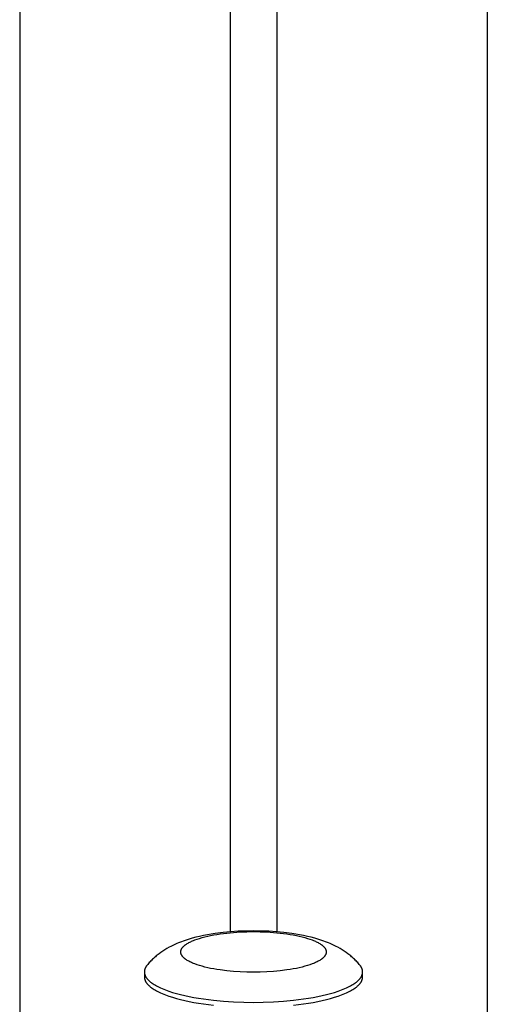
# Model space of a CAD drawing. Units: millimetres. Extents: x -1789 to 1789, y -3550 to 3550.
# Drawn here: x 1689 to 1779, y 236 to 425 of the extents above; entities that cross this region are included whole.
import ezdxf

# ---------------------------------------------------------------- set-up
doc = ezdxf.new("R2010")
doc.units = ezdxf.units.MM
doc.layers.add('ORG1005BY 2D', color=7, linetype='Continuous', true_color=0x000000)

msp = doc.modelspace()

# ---------------------------------------------------------------- linework, layer by layer
at = {"layer": 'ORG1005BY 2D', "color": 18, "lineweight": -3, "true_color": 0x000000}
for points in [[(1689, 793.68), (1689, 137.76)], [(1729.5, 709.95), (1729.5, 249.68)], [(1738.5, 709.95), (1738.5, 249.68)], [(1779, 708.22), (1779, 137.76)], [(1754.49, 243.25), (1754.35, 243.42), (1754.21, 243.59), (1754.06, 243.76), (1753.91, 243.92), (1753.76, 244.08), (1753.59, 244.25), (1753.43, 244.41), (1753.26, 244.57), (1753.08, 244.73), (1752.89, 244.9), (1752.71, 245.06), (1752.52, 245.21), (1752.18, 245.48), (1751.83, 245.73), (1751.44, 245.99), (1751.05, 246.24), (1750.66, 246.47), (1750.26, 246.7), (1749.89, 246.89), (1749.52, 247.08), (1749.14, 247.25), (1748.76, 247.42), (1748.41, 247.57), (1748.05, 247.71), (1747.32, 247.97), (1746.58, 248.21), (1745.83, 248.44), (1745.11, 248.63), (1744.37, 248.8), (1743.62, 248.96), (1742.86, 249.11), (1742.12, 249.24), (1741.38, 249.35), (1739.85, 249.55), (1738.41, 249.69), (1736.96, 249.78), (1735.49, 249.84), (1734, 249.86), (1732.51, 249.84), (1731.04, 249.78), (1729.59, 249.69), (1728.15, 249.55), (1726.62, 249.35), (1725.88, 249.24), (1725.14, 249.11), (1724.38, 248.96), (1723.63, 248.8), (1722.89, 248.63), (1722.17, 248.44), (1721.42, 248.21), (1720.68, 247.97), (1719.95, 247.71), (1719.59, 247.57), (1719.24, 247.42), (1718.86, 247.25), (1718.48, 247.08), (1718.11, 246.89), (1717.74, 246.7), (1717.34, 246.47), (1716.95, 246.24), (1716.56, 245.99), (1716.17, 245.73), (1715.82, 245.48), (1715.48, 245.21), (1715.29, 245.06), (1715.11, 244.9), (1714.92, 244.73), (1714.74, 244.57), (1714.57, 244.41), (1714.41, 244.25), (1714.24, 244.08), (1714.09, 243.92), (1713.94, 243.76), (1713.79, 243.59), (1713.65, 243.42), (1713.51, 243.25)], [(1713.51, 243.25), (1713.45, 243.18), (1713.39, 243.1), (1713.37, 243.06), (1713.34, 243.02), (1713.31, 242.98), (1713.29, 242.94), (1713.27, 242.9), (1713.24, 242.86), (1713.22, 242.82), (1713.2, 242.78), (1713.18, 242.74), (1713.16, 242.7), (1713.14, 242.66), (1713.13, 242.62), (1713.11, 242.57), (1713.1, 242.53), (1713.08, 242.49), (1713.07, 242.45), (1713.06, 242.41), (1713.05, 242.37), (1713.04, 242.33), (1713.03, 242.29), (1713.02, 242.25), (1713.02, 242.21), (1713.01, 242.17), (1713.01, 242.13), (1713, 242.09), (1713, 242.05), (1713, 242.01), (1713, 241.97)], [(1755, 241.97), (1755, 242.01), (1755, 242.05), (1755, 242.09), (1754.99, 242.13), (1754.99, 242.17), (1754.98, 242.21), (1754.98, 242.25), (1754.97, 242.29), (1754.96, 242.33), (1754.95, 242.37), (1754.94, 242.41), (1754.93, 242.45), (1754.92, 242.49), (1754.9, 242.53), (1754.89, 242.57), (1754.87, 242.62), (1754.86, 242.66), (1754.84, 242.7), (1754.82, 242.74), (1754.8, 242.78), (1754.78, 242.82), (1754.76, 242.86), (1754.73, 242.9), (1754.71, 242.94), (1754.69, 242.98), (1754.66, 243.02), (1754.63, 243.06), (1754.61, 243.1), (1754.55, 243.18), (1754.49, 243.25)], [(1713, 241.97), (1713, 241.94), (1713, 241.9), (1713, 241.87), (1713.01, 241.84), (1713.01, 241.81), (1713.01, 241.77), (1713.02, 241.74), (1713.02, 241.71), (1713.03, 241.67), (1713.03, 241.64), (1713.04, 241.61), (1713.05, 241.57), (1713.06, 241.54), (1713.06, 241.51), (1713.07, 241.47), (1713.08, 241.44), (1713.1, 241.41), (1713.11, 241.37), (1713.12, 241.34), (1713.13, 241.31), (1713.15, 241.27), (1713.16, 241.24), (1713.19, 241.17), (1713.23, 241.11), (1713.27, 241.04), (1713.31, 240.97), (1713.35, 240.9), (1713.4, 240.83), (1713.45, 240.77), (1713.5, 240.7), (1713.56, 240.63), (1713.61, 240.56), (1713.68, 240.49), (1713.74, 240.42), (1713.81, 240.36), (1713.88, 240.29), (1713.96, 240.22), (1714.04, 240.15), (1714.12, 240.08), (1714.2, 240.01), (1714.29, 239.95), (1714.38, 239.88), (1714.47, 239.81), (1714.67, 239.68), (1714.88, 239.54), (1715.11, 239.41), (1715.35, 239.28), (1715.6, 239.14), (1715.86, 239.02), (1716.13, 238.89), (1716.42, 238.76), (1716.72, 238.64), (1717.04, 238.51), (1717.7, 238.27), (1718.4, 238.04), (1719.15, 237.82), (1719.94, 237.61), (1720.76, 237.42), (1721.62, 237.23), (1722.51, 237.06), (1723.42, 236.9), (1724.35, 236.76), (1726.27, 236.52), (1728.22, 236.33), (1730.18, 236.2), (1732.11, 236.13), (1734, 236.11), (1735.89, 236.13), (1737.82, 236.2), (1739.78, 236.33), (1741.73, 236.52), (1743.65, 236.76), (1744.58, 236.9), (1745.49, 237.06), (1746.38, 237.23), (1747.24, 237.42), (1748.06, 237.61), (1748.85, 237.82), (1749.6, 238.04), (1750.3, 238.27), (1750.96, 238.51), (1751.28, 238.64), (1751.58, 238.76), (1751.87, 238.89), (1752.14, 239.02), (1752.4, 239.14), (1752.65, 239.28), (1752.89, 239.41), (1753.12, 239.54), (1753.33, 239.68), (1753.53, 239.81), (1753.62, 239.88), (1753.71, 239.95), (1753.8, 240.01), (1753.88, 240.08), (1753.96, 240.15), (1754.04, 240.22), (1754.12, 240.29), (1754.19, 240.36), (1754.26, 240.42), (1754.32, 240.49), (1754.39, 240.56), (1754.44, 240.63), (1754.5, 240.7), (1754.55, 240.77), (1754.6, 240.83), (1754.65, 240.9), (1754.69, 240.97), (1754.73, 241.04), (1754.77, 241.11), (1754.81, 241.17), (1754.84, 241.24), (1754.85, 241.27), (1754.87, 241.31), (1754.88, 241.34), (1754.89, 241.37), (1754.9, 241.41), (1754.92, 241.44), (1754.93, 241.47), (1754.94, 241.51), (1754.94, 241.54), (1754.95, 241.57), (1754.96, 241.61), (1754.97, 241.64), (1754.97, 241.67), (1754.98, 241.71), (1754.98, 241.74), (1754.99, 241.77), (1754.99, 241.81), (1754.99, 241.84), (1755, 241.87), (1755, 241.9), (1755, 241.94), (1755, 241.97)], [(1713, 241.97), (1713, 241.01)], [(1713, 241.01), (1713, 240.98), (1713, 240.94), (1713, 240.91), (1713.01, 240.88), (1713.01, 240.84), (1713.01, 240.81), (1713.02, 240.78), (1713.02, 240.75), (1713.03, 240.71), (1713.03, 240.68), (1713.04, 240.65), (1713.05, 240.61), (1713.06, 240.58), (1713.06, 240.55), (1713.07, 240.51), (1713.08, 240.48), (1713.1, 240.45), (1713.11, 240.41), (1713.12, 240.38), (1713.13, 240.35), (1713.15, 240.31), (1713.16, 240.28), (1713.19, 240.21), (1713.23, 240.14), (1713.27, 240.08), (1713.31, 240.01), (1713.35, 239.94), (1713.4, 239.87), (1713.45, 239.8), (1713.5, 239.74), (1713.56, 239.67), (1713.61, 239.6), (1713.68, 239.53), (1713.74, 239.46), (1713.81, 239.39), (1713.88, 239.33), (1713.96, 239.26), (1714.04, 239.19), (1714.12, 239.12), (1714.2, 239.05), (1714.29, 238.99), (1714.38, 238.92), (1714.47, 238.85), (1714.67, 238.72), (1714.88, 238.58), (1715.11, 238.45), (1715.35, 238.32), (1715.6, 238.18), (1715.86, 238.05), (1716.13, 237.93), (1716.42, 237.8), (1716.72, 237.68), (1717.04, 237.55), (1717.7, 237.31), (1718.4, 237.08), (1719.15, 236.86), (1719.94, 236.65), (1720.76, 236.46), (1721.62, 236.27), (1722.51, 236.1), (1723.42, 235.94), (1724.35, 235.8), (1726.27, 235.56)], [(1741.73, 235.56), (1743.65, 235.8), (1744.58, 235.94), (1745.49, 236.1), (1746.38, 236.27), (1747.24, 236.46), (1748.06, 236.65), (1748.85, 236.86), (1749.6, 237.08), (1750.3, 237.31), (1750.96, 237.55), (1751.28, 237.68), (1751.58, 237.8), (1751.87, 237.93), (1752.14, 238.05), (1752.4, 238.18), (1752.65, 238.32), (1752.89, 238.45), (1753.12, 238.58), (1753.33, 238.72), (1753.53, 238.85), (1753.62, 238.92), (1753.71, 238.99), (1753.8, 239.05), (1753.88, 239.12), (1753.96, 239.19), (1754.04, 239.26), (1754.12, 239.33), (1754.19, 239.39), (1754.26, 239.46), (1754.32, 239.53), (1754.39, 239.6), (1754.44, 239.67), (1754.5, 239.74), (1754.55, 239.8), (1754.6, 239.87), (1754.65, 239.94), (1754.69, 240.01), (1754.73, 240.08), (1754.77, 240.14), (1754.81, 240.21), (1754.84, 240.28), (1754.85, 240.31), (1754.87, 240.35), (1754.88, 240.38), (1754.89, 240.41), (1754.9, 240.45), (1754.92, 240.48), (1754.93, 240.51), (1754.94, 240.55), (1754.94, 240.58), (1754.95, 240.61), (1754.96, 240.65), (1754.97, 240.68), (1754.97, 240.71), (1754.98, 240.75), (1754.98, 240.78), (1754.99, 240.81), (1754.99, 240.84), (1754.99, 240.88), (1755, 240.91), (1755, 240.94), (1755, 240.98), (1755, 241.01)], [(1755, 241.01), (1755, 241.97)]]:
    msp.add_lwpolyline(points, dxfattribs=at)
msp.add_lwpolyline([(1720, 245.81), (1720, 245.83), (1720, 245.85), (1720, 245.87), (1720, 245.9), (1720.01, 245.92), (1720.01, 245.94), (1720.01, 245.96), (1720.01, 245.98), (1720.02, 246.01), (1720.02, 246.03), (1720.03, 246.05), (1720.03, 246.07), (1720.04, 246.09), (1720.04, 246.12), (1720.05, 246.14), (1720.06, 246.16), (1720.06, 246.18), (1720.07, 246.2), (1720.08, 246.23), (1720.09, 246.25), (1720.1, 246.27), (1720.11, 246.29), (1720.13, 246.34), (1720.15, 246.38), (1720.18, 246.43), (1720.2, 246.47), (1720.23, 246.52), (1720.26, 246.57), (1720.3, 246.61), (1720.33, 246.66), (1720.37, 246.7), (1720.41, 246.75), (1720.45, 246.79), (1720.49, 246.84), (1720.54, 246.88), (1720.59, 246.93), (1720.64, 246.98), (1720.69, 247.02), (1720.74, 247.07), (1720.8, 247.11), (1720.86, 247.16), (1720.92, 247.2), (1720.98, 247.25), (1721.12, 247.34), (1721.26, 247.43), (1721.41, 247.52), (1721.56, 247.6), (1721.73, 247.69), (1721.91, 247.78), (1722.09, 247.86), (1722.28, 247.95), (1722.48, 248.03), (1722.69, 248.11), (1723.13, 248.27), (1723.6, 248.43), (1724.1, 248.57), (1724.63, 248.71), (1725.18, 248.84), (1725.75, 248.97), (1726.34, 249.08), (1726.95, 249.18), (1727.57, 249.28), (1728.85, 249.44), (1730.15, 249.57), (1731.45, 249.65), (1732.74, 249.7), (1734, 249.72), (1735.26, 249.7), (1736.55, 249.65), (1737.85, 249.57), (1739.15, 249.44), (1740.43, 249.28), (1741.05, 249.18), (1741.66, 249.08), (1742.25, 248.97), (1742.82, 248.84), (1743.37, 248.71), (1743.9, 248.57), (1744.4, 248.43), (1744.87, 248.27), (1745.31, 248.11), (1745.52, 248.03), (1745.72, 247.95), (1745.91, 247.86), (1746.09, 247.78), (1746.27, 247.69), (1746.44, 247.6), (1746.59, 247.52), (1746.74, 247.43), (1746.88, 247.34), (1747.02, 247.25), (1747.08, 247.2), (1747.14, 247.16), (1747.2, 247.11), (1747.26, 247.07), (1747.31, 247.02), (1747.36, 246.98), (1747.41, 246.93), (1747.46, 246.88), (1747.51, 246.84), (1747.55, 246.79), (1747.59, 246.75), (1747.63, 246.7), (1747.67, 246.66), (1747.7, 246.61), (1747.74, 246.57), (1747.77, 246.52), (1747.8, 246.47), (1747.82, 246.43), (1747.85, 246.38), (1747.87, 246.34), (1747.89, 246.29), (1747.9, 246.27), (1747.91, 246.25), (1747.92, 246.23), (1747.93, 246.2), (1747.94, 246.18), (1747.94, 246.16), (1747.95, 246.14), (1747.96, 246.12), (1747.96, 246.09), (1747.97, 246.07), (1747.97, 246.05), (1747.98, 246.03), (1747.98, 246.01), (1747.99, 245.98), (1747.99, 245.96), (1747.99, 245.94), (1747.99, 245.92), (1748, 245.9), (1748, 245.87), (1748, 245.85), (1748, 245.83), (1748, 245.81), (1748, 245.79), (1748, 245.77), (1748, 245.74), (1748, 245.72), (1747.99, 245.7), (1747.99, 245.68), (1747.99, 245.66), (1747.99, 245.63), (1747.98, 245.61), (1747.98, 245.59), (1747.97, 245.57), (1747.97, 245.55), (1747.96, 245.52), (1747.96, 245.5), (1747.95, 245.48), (1747.94, 245.46), (1747.94, 245.44), (1747.93, 245.41), (1747.92, 245.39), (1747.91, 245.37), (1747.9, 245.35), (1747.89, 245.32), (1747.87, 245.28), (1747.85, 245.23), (1747.82, 245.19), (1747.8, 245.14), (1747.77, 245.1), (1747.74, 245.05), (1747.7, 245.01), (1747.67, 244.96), (1747.63, 244.92), (1747.59, 244.87), (1747.55, 244.82), (1747.51, 244.78), (1747.46, 244.73), (1747.41, 244.69), (1747.36, 244.64), (1747.31, 244.6), (1747.26, 244.55), (1747.2, 244.51), (1747.14, 244.46), (1747.08, 244.42), (1747.02, 244.37), (1746.88, 244.28), (1746.74, 244.19), (1746.59, 244.1), (1746.44, 244.01), (1746.27, 243.93), (1746.09, 243.84), (1745.91, 243.76), (1745.72, 243.67), (1745.52, 243.59), (1745.31, 243.51), (1744.87, 243.35), (1744.4, 243.19), (1743.9, 243.05), (1743.37, 242.91), (1742.82, 242.78), (1742.25, 242.65), (1741.66, 242.54), (1741.05, 242.43), (1740.43, 242.34), (1739.15, 242.18), (1737.85, 242.05), (1736.55, 241.97), (1735.26, 241.92), (1734, 241.9), (1732.74, 241.92), (1731.45, 241.97), (1730.15, 242.05), (1728.85, 242.18), (1727.57, 242.34), (1726.95, 242.43), (1726.34, 242.54), (1725.75, 242.65), (1725.18, 242.78), (1724.63, 242.91), (1724.1, 243.05), (1723.6, 243.19), (1723.13, 243.35), (1722.69, 243.51), (1722.48, 243.59), (1722.28, 243.67), (1722.09, 243.76), (1721.91, 243.84), (1721.73, 243.93), (1721.56, 244.01), (1721.41, 244.1), (1721.26, 244.19), (1721.12, 244.28), (1720.98, 244.37), (1720.92, 244.42), (1720.86, 244.46), (1720.8, 244.51), (1720.74, 244.55), (1720.69, 244.6), (1720.64, 244.64), (1720.59, 244.69), (1720.54, 244.73), (1720.49, 244.78), (1720.45, 244.82), (1720.41, 244.87), (1720.37, 244.92), (1720.33, 244.96), (1720.3, 245.01), (1720.26, 245.05), (1720.23, 245.1), (1720.2, 245.14), (1720.18, 245.19), (1720.15, 245.23), (1720.13, 245.28), (1720.11, 245.32), (1720.1, 245.35), (1720.09, 245.37), (1720.08, 245.39), (1720.07, 245.41), (1720.06, 245.44), (1720.06, 245.46), (1720.05, 245.48), (1720.04, 245.5), (1720.04, 245.52), (1720.03, 245.55), (1720.03, 245.57), (1720.02, 245.59), (1720.02, 245.61), (1720.01, 245.63), (1720.01, 245.66), (1720.01, 245.68), (1720.01, 245.7), (1720, 245.72), (1720, 245.74), (1720, 245.77), (1720, 245.79)], close=True, dxfattribs=at)

doc.saveas('drawing.dxf')
